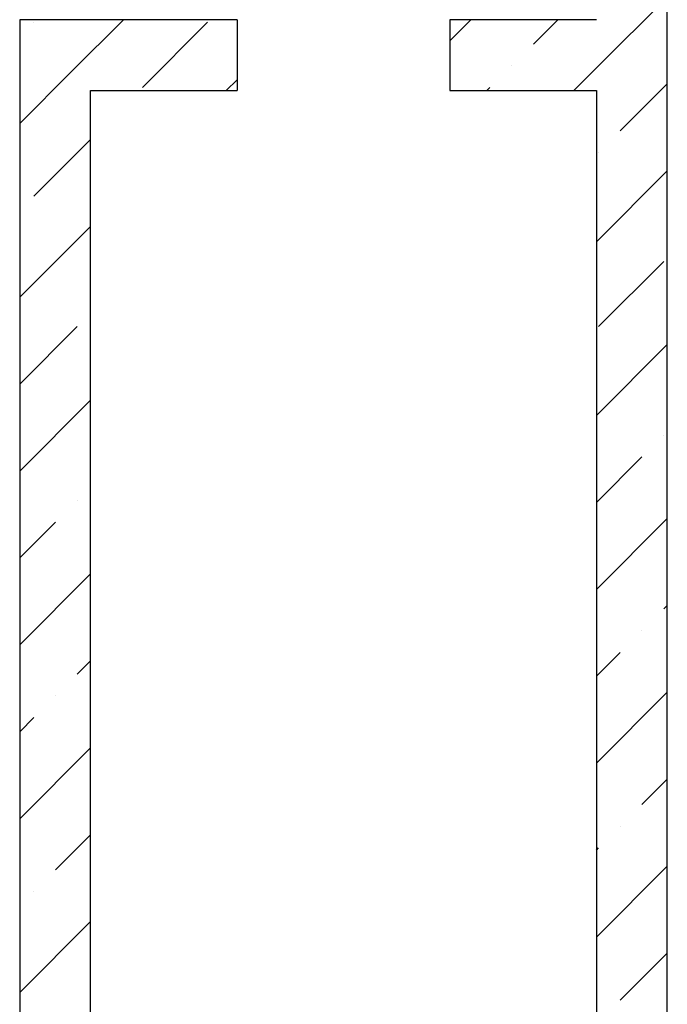
# Model space of a CAD drawing. Units: inches. Extents: x 250344 to 256082, y 105036 to 106256.
# Drawn here: x 254899 to 254926, y 105946 to 105988 of the extents above; entities that cross this region are included whole.
import ezdxf

# ---------------------------------------------------------------- set-up
doc = ezdxf.new("R2010")
doc.units = ezdxf.units.IN
doc.header["$MEASUREMENT"] = 0
doc.layers.add('Exterior Walls', color=7, linetype='Continuous')

msp = doc.modelspace()

# ---------------------------------------------------------------- linework, layer by layer
at = {"layer": 'Exterior Walls', "color": 7, "linetype": 'Continuous'}
for p, q in [((254925.919, 105929.411), (254925.919, 106002.719)), ((254898.509, 105987.861), (254898.509, 105929.411)), ((254907.709, 105987.861), (254898.509, 105987.861)), ((254907.709, 105987.861), (254907.709, 105984.861)), ((254916.709, 105987.861), (254916.709, 105984.861)), ((254922.919, 105987.861), (254916.709, 105987.861)), ((254901.509, 105929.411), (254901.509, 105984.861)), ((254901.509, 105984.861), (254907.709, 105984.861)), ((254916.709, 105984.861), (254922.919, 105984.861)), ((254922.919, 105984.861), (254922.919, 105929.411))]:
    msp.add_line(p, q, dxfattribs=at)
at = {"layer": 'Exterior Walls', "color": 7}
for p, q in [((254922.919, 105985.821), (254925.919, 105988.821)), ((254899.109, 105987.75), (254899.109, 105987.75)), ((254900.703, 105985.667), (254902.897, 105987.861)), ((254903.705, 105984.992), (254906.463, 105987.75)), ((254916.709, 105986.965), (254917.605, 105987.861)), ((254920.251, 105986.83), (254921.282, 105987.861)), ((254898.509, 105983.473), (254900.703, 105985.667)), ((254919.332, 105985.911), (254919.332, 105985.911)), ((254921.959, 105984.861), (254922.919, 105985.821)), ((254907.251, 105984.861), (254907.709, 105985.319)), ((254918.282, 105984.861), (254918.413, 105984.992)), ((254923.928, 105983.153), (254925.919, 105985.144)), ((254899.109, 105980.396), (254901.509, 105982.796)), ((254923.009, 105982.234), (254923.009, 105982.234)), ((254922.919, 105978.467), (254925.919, 105981.467)), ((254898.509, 105976.119), (254901.509, 105979.119)), ((254923.009, 105974.88), (254925.767, 105977.638)), ((254898.509, 105972.442), (254900.947, 105974.88)), ((254922.919, 105971.113), (254925.919, 105974.113)), ((254898.509, 105968.765), (254901.509, 105971.765)), ((254925.767, 105970.284), (254925.767, 105970.284)), ((254922.919, 105967.436), (254924.847, 105969.365)), ((254900.947, 105967.526), (254900.947, 105967.526)), ((254898.509, 105965.088), (254900.028, 105966.607)), ((254922.919, 105963.759), (254925.919, 105966.759)), ((254898.509, 105961.411), (254901.509, 105964.411)), ((254925.767, 105962.93), (254925.919, 105963.082)), ((254924.847, 105962.011), (254924.847, 105962.011)), ((254922.919, 105960.082), (254923.928, 105961.092)), ((254900.947, 105960.173), (254901.509, 105960.734)), ((254922.919, 105956.405), (254925.919, 105959.405)), ((254900.028, 105959.253), (254900.028, 105959.253)), ((254898.509, 105957.734), (254899.109, 105958.334)), ((254898.509, 105954.057), (254901.509, 105957.057)), ((254924.847, 105954.657), (254925.919, 105955.728)), ((254923.928, 105953.738), (254923.928, 105953.738)), ((254900.028, 105951.899), (254901.509, 105953.38)), ((254922.919, 105952.728), (254923.009, 105952.819)), ((254922.919, 105949.051), (254925.919, 105952.051)), ((254899.109, 105950.98), (254899.109, 105950.98)), ((254898.509, 105946.703), (254901.509, 105949.703)), ((254923.928, 105946.384), (254925.919, 105948.374))]:
    msp.add_line(p, q, dxfattribs=at)

doc.saveas('drawing.dxf')
